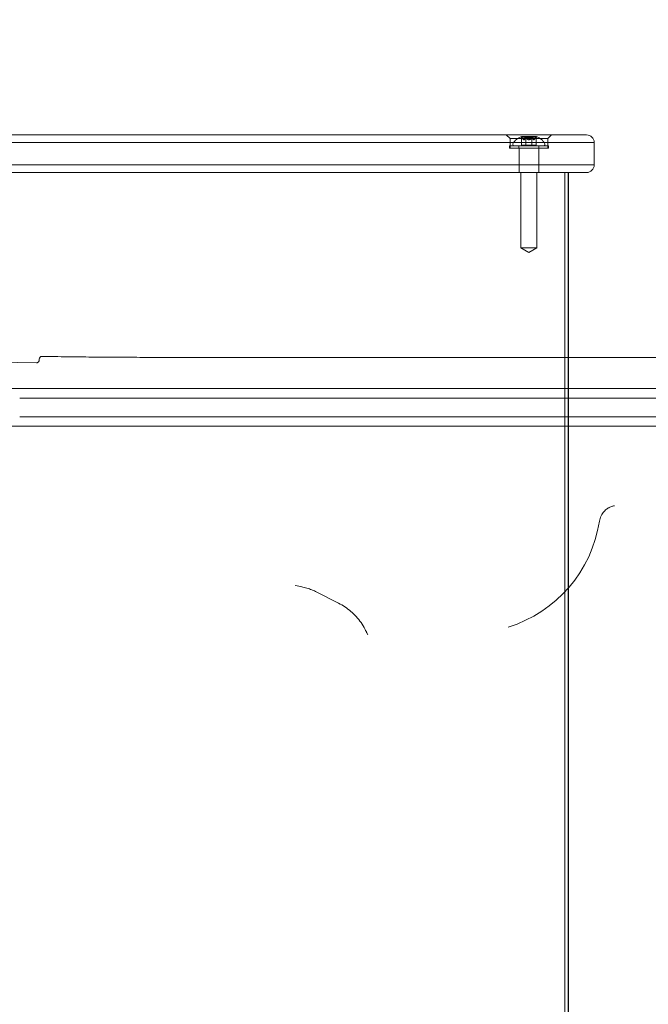
# Model space of a CAD drawing. Units: millimetres. Extents: x 3080 to 15894, y 2284 to 14829.
# Drawn here: x 9729 to 10063, y 11668 to 12191 of the extents above; entities that cross this region are included whole.
import ezdxf

# ---------------------------------------------------------------- set-up
doc = ezdxf.new("R2010")
doc.units = ezdxf.units.MM
doc.header["$LTSCALE"] = 60
doc.layers.add('Dimension (ISO)', color=7, linetype='Continuous', lineweight=18)
doc.layers.add('Visible (ISO)', color=7, linetype='Continuous', lineweight=18)
doc.styles.add('Note Text (ISO)', font='tahoma.ttf')
doc.dimstyles.new('Aplay Dimension Styles M', dxfattribs={"dimscale": 60, "dimtxt": 2.5, "dimasz": 2.5, "dimexe": 3.175, "dimexo": 2, "dimgap": 0.762, "dimtad": 1, "dimdec": 1, "dimlfac": 0.001, "dimrnd": 1e-08, "dimzin": 0, "dimdsep": 46, "dimtxsty": 'Note Text (ISO)', "dimcen": 0.09, "dimdle": 10, "dimclrd": 256, "dimclre": 256, "dimclrt": 7, "dimadec": 0, "dimazin": 0, "dimtfac": 1.40208, "dimtofl": 0, "dimtmove": 0, "dimatfit": 3, "dimfxl": 1, "dimtolj": 1, "dimtzin": 0, "dimlwd": -1, "dimlwe": -1, "dimarcsym": 0})

# ---------------------------------------------------------------- blocks, each defined once
blk = doc.blocks.new('*D42')
at = {"layer": 'Defpoints', "color": 0, "transparency": 16777216}
for p in [(3284.74, 14828.53), (10350.62, 14828.53), (8823.72, 3048.18)]:
    blk.add_point(p, dxfattribs=at)
at = {"layer": 'Dimension (ISO)', "transparency": 16777216}
for p, q in [((10230.62, 14828.53), (3094.24, 14828.53)), ((3284.74, 3198.18), (3284.74, 14678.53)), ((8703.72, 3048.18), (3094.24, 3048.18))]:
    blk.add_line(p, q, dxfattribs=at)
for points in [[(3259.74, 14678.53), (3309.74, 14678.53), (3284.74, 14828.53)], [(3259.74, 3198.18), (3309.74, 3198.18), (3284.74, 3048.18)]]:
    blk.add_solid(points, dxfattribs=at)
at = {"layer": 'Dimension (ISO)', "color": 7, "transparency": 16777216, "insert": (3082.17, 8938.35), "char_height": 150, "attachment_point": 2, "rotation": 90, "style": 'Note Text (ISO)'}
blk.add_mtext('\\A1;11.8 m', dxfattribs=at)

msp = doc.modelspace()

# ---------------------------------------------------------------- linework, layer by layer
at = {"layer": 'Visible (ISO)', "color": 9, "true_color": 0xc0c0c0}
for p, q in [((8168.68, 12130.06), (10023.64, 12130.06)), ((8404.67, 12130.06), (9844.77, 12130.06)), ((9878.17, 12130.06), (9844.77, 12130.06)), ((10030, 12130.06), (9878.17, 12130.06)), ((9987.71, 12130.06), (10011.71, 12130.06)), ((9989.71, 12128.06), (9987.71, 12130.06)), ((10009.71, 12128.06), (9989.71, 12128.06)), ((9989.71, 12126.06), (9989.71, 12128.06)), ((9995.71, 12129.16), (10003.71, 12129.16)), ((9995.71, 12129.16), (9995.71, 12128.86)), ((9995.71, 12128.86), (10003.71, 12128.86)), ((9995.78, 12128.76), (9995.71, 12128.86)), ((9995.78, 12128.76), (9995.78, 12124.66)), ((9998.11, 12128.56), (10001.31, 12128.56)), ((9998.11, 12128.56), (9998.11, 12124.66)), ((10001.31, 12128.56), (10001.31, 12124.66)), ((10003.63, 12128.76), (10003.71, 12128.86)), ((10003.63, 12128.76), (10003.63, 12124.66)), ((10003.71, 12129.16), (10003.71, 12128.86)), ((10009.71, 12128.06), (10011.71, 12130.06)), ((10009.71, 12126.06), (10009.71, 12128.06)), ((10030.42, 12130.06), (10023.64, 12130.06)), ((8169.29, 12126.06), (10024.26, 12126.06)), ((10024.26, 12126.06), (8169.29, 12126.06)), ((8405.41, 12126.06), (9843.52, 12126.06)), ((9843.52, 12126.06), (8405.41, 12126.06)), ((9880.62, 12126.06), (9843.52, 12126.06)), ((9843.52, 12126.06), (9880.62, 12126.06)), ((10033.79, 12126.06), (9880.62, 12126.06)), ((9880.62, 12126.06), (10033.79, 12126.06)), ((9989.36, 12124.16), (10010.06, 12124.16)), ((9989.36, 12123.06), (9989.36, 12124.16)), ((9989.36, 12123.06), (10010.06, 12123.06)), ((10009.71, 12126.06), (9989.71, 12126.06)), ((9989.71, 12123.06), (9989.71, 12126.06)), ((10009.71, 12126.06), (9989.71, 12126.06)), ((10009.71, 12123.06), (9989.71, 12123.06)), ((9991.96, 12124.16), (10007.46, 12124.16)), ((9994.38, 12124.16), (10005.03, 12124.16)), ((9994.38, 12123.06), (9994.38, 12124.16)), ((10005.03, 12123.06), (9994.38, 12123.06)), ((9994.46, 12123.06), (10004.96, 12123.06)), ((9994.46, 12114.06), (9994.46, 12123.06)), ((9995.92, 12124.66), (9995.78, 12124.66)), ((9995.92, 12124.66), (9997.57, 12124.66)), ((9995.92, 12124.66), (9997.62, 12124.66)), ((9998.01, 12124.66), (9997.57, 12124.66)), ((9998.06, 12124.66), (9997.62, 12124.66)), ((9998.01, 12124.66), (10001.36, 12124.66)), ((9998.06, 12124.66), (10001.41, 12124.66)), ((10001.31, 12124.66), (9998.11, 12124.66)), ((10001.8, 12124.66), (10001.36, 12124.66)), ((10001.84, 12124.66), (10001.41, 12124.66)), ((10001.8, 12124.66), (10003.49, 12124.66)), ((10001.84, 12124.66), (10003.5, 12124.66)), ((10003.63, 12124.66), (10003.49, 12124.66)), ((10004.96, 12114.06), (10004.96, 12123.06)), ((10005.03, 12123.06), (10005.03, 12124.16)), ((10009.71, 12123.06), (10009.71, 12126.06)), ((10010.06, 12123.06), (10010.06, 12124.16)), ((10034.42, 12126.06), (10024.26, 12126.06)), ((10024.26, 12126.06), (10034.42, 12126.06)), ((10034.42, 12114.06), (10034.42, 12126.06)), ((8169.29, 12114.06), (10024.26, 12114.06)), ((8169.29, 12114.06), (10024.26, 12114.06)), ((8405.41, 12114.06), (9843.52, 12114.06)), ((8405.41, 12114.06), (9843.52, 12114.06)), ((9880.62, 12114.06), (9843.52, 12114.06)), ((9880.62, 12114.06), (9843.52, 12114.06)), ((10033.79, 12114.06), (9880.62, 12114.06)), ((10033.79, 12114.06), (9880.62, 12114.06)), ((9994.46, 12114.06), (10004.96, 12114.06)), ((9994.46, 12114.06), (10004.96, 12114.06)), ((9994.46, 12110.06), (9994.46, 12114.06)), ((10004.96, 12110.06), (10004.96, 12114.06)), ((10034.42, 12114.06), (10024.26, 12114.06)), ((10034.42, 12114.06), (10024.26, 12114.06)), ((10018.91, 12110.06), (8160.45, 12110.06)), ((8160.45, 12110.06), (10018.91, 12110.06)), ((8162.14, 12110.06), (10020.6, 12110.06)), ((10020.6, 12110.06), (8162.14, 12110.06)), ((10014.27, 12110.06), (8163.72, 12110.06)), ((8166.78, 12110.06), (10017.33, 12110.06)), ((10023.64, 12110.06), (8168.68, 12110.06)), ((9844.77, 12110.06), (9651.77, 12110.06)), ((9844.77, 12110.06), (9878.17, 12110.06)), ((9878.17, 12110.06), (10030, 12110.06)), ((9994.46, 12110.06), (10004.96, 12110.06)), ((9995.52, 12110.06), (10003.9, 12110.06)), ((9995.52, 12070.06), (9995.52, 12110.06)), ((10003.9, 12070.06), (10003.9, 12110.06)), ((10014.27, 12110.06), (10018.84, 12110.06)), ((10017.33, 12110.06), (10020.72, 12110.06)), ((10018.91, 12110.06), (10018.84, 12110.06)), ((10020.6, 12110.06), (10018.91, 12110.06)), ((10018.91, 11035.06), (10018.91, 12110.06)), ((10018.91, 12110.06), (10018.91, 11035.06)), ((10020.6, 11035.06), (10020.6, 12110.06)), ((10020.6, 11035.06), (10020.6, 12110.06)), ((10020.67, 12110.06), (10020.6, 12110.06)), ((10020.72, 11035.06), (10020.72, 12110.06)), ((10023.64, 12110.06), (10030.42, 12110.06)), ((10003.9, 12070.06), (9995.52, 12070.06)), ((9999.71, 12067.54), (9995.52, 12070.06)), ((9999.71, 12067.54), (10003.9, 12070.06))]:
    msp.add_line(p, q, dxfattribs=at)
at = {"layer": 'Visible (ISO)'}
for p, q in [((9740.89, 12012.2), (9741.06, 12012.19)), ((9695.86, 12009.43), (9737.84, 12008.81)), ((9739.36, 12010.31), (9739.36, 12010.7)), ((9805.06, 12011.7), (10530.47, 12011.7)), ((9609.23, 11995.06), (9729, 11995.06)), ((9855.32, 11995.06), (9729, 11995.06)), ((9939.2, 11995.06), (9855.32, 11995.06)), ((10531.08, 11995.06), (9939.2, 11995.06)), ((9728.99, 11990.06), (9855.95, 11990.06)), ((9728.99, 11990.06), (9855.95, 11990.06)), ((9941.26, 11990.06), (9855.95, 11990.06)), ((9855.95, 11990.06), (9941.26, 11990.06)), ((9941.26, 11990.06), (10533.5, 11990.06)), ((9941.26, 11990.06), (10533.5, 11990.06)), ((9855.95, 11980.06), (9728.99, 11980.06)), ((9855.95, 11980.06), (9728.99, 11980.06)), ((9855.95, 11980.06), (9941.26, 11980.06)), ((9941.26, 11980.06), (9855.95, 11980.06)), ((10533.5, 11980.06), (9941.26, 11980.06)), ((10533.5, 11980.06), (9941.26, 11980.06)), ((9729, 11975.06), (9609.23, 11975.06)), ((9729, 11975.06), (9855.32, 11975.06)), ((9855.32, 11975.06), (9939.2, 11975.06)), ((9939.2, 11975.06), (10531.08, 11975.06)), ((9898.54, 11880.93), (9886.32, 11887.11))]:
    msp.add_line(p, q, dxfattribs=at)
at = {"layer": 'Visible (ISO)', "color": 9, "true_color": 0xc0c0c0}
for centre, radius, start, end in [((9997.97, 12122.01), 7.5, 107.5844, 153.8814), ((10001.44, 12122.01), 7.5, 26.1186, 72.4156), ((10030.42, 12126.06), 4, 0, 90), ((9991.96, 12124.96), 0.8, 153.8814, 270), ((10007.46, 12124.96), 0.8, 270, 26.1186), ((10030.42, 12114.06), 4, 270, 0)]:
    msp.add_arc(centre, radius, start, end, dxfattribs=at)
at = {"layer": 'Visible (ISO)'}
for centre, radius, start, end in [((9740.86, 12010.7), 1.5, 89.1545, 180), ((9968, 11935.06), 70, 287.204, 351.3467)]:
    msp.add_arc(centre, radius, start, end, dxfattribs=at)
msp.add_ellipse((46268.49, -6572.2), major_axis=(-40335.41, 18411.24), ratio=0.096658, start_param=5.879203, end_param=5.879433, dxfattribs=at)
at = {"layer": 'Visible (ISO)', "color": 9, "true_color": 0xc0c0c0}
for points, knots in [([(9995.92, 12128.58), (9995.91, 12128.6), (9995.9, 12128.62), (9995.85, 12128.67), (9995.82, 12128.71), (9995.8, 12128.74), (9995.79, 12128.75), (9995.79, 12128.75), (9995.78, 12128.76), (9995.78, 12128.76), (9995.79, 12128.75), (9995.79, 12128.75), (9995.8, 12128.74), (9995.82, 12128.71), (9995.85, 12128.67), (9995.89, 12128.62), (9995.91, 12128.6), (9995.92, 12128.58)], [0.03013295, 0.03013295, 0.03013295, 0.03013295, 0.03739652, 0.03739652, 0.05308489, 0.05308489, 0.05871467, 0.05871467, 0.06434445, 0.06434445, 0.06997423, 0.06997423, 0.07560401, 0.07560401, 0.09129238, 0.09129238, 0.09855594, 0.09855594, 0.09855594, 0.09855594]), ([(9995.92, 12128.58), (9996, 12128.47), (9996.08, 12128.37), (9996.31, 12128.08), (9996.48, 12127.88), (9996.73, 12127.66), (9996.81, 12127.6), (9996.96, 12127.51), (9997.03, 12127.49), (9997.17, 12127.49), (9997.23, 12127.51), (9997.33, 12127.6), (9997.37, 12127.66), (9997.48, 12127.88), (9997.53, 12128.08), (9997.56, 12128.37), (9997.57, 12128.47), (9997.57, 12128.58)], [0.2887372, 0.2887372, 0.2887372, 0.2887372, 0.3305368, 0.3305368, 0.412615, 0.412615, 0.4536541, 0.4536541, 0.4946932, 0.4946932, 0.5357323, 0.5357323, 0.5767714, 0.5767714, 0.6588496, 0.6588496, 0.7006493, 0.7006493, 0.7006493, 0.7006493]), ([(9997.62, 12128.58), (9997.61, 12128.47), (9997.6, 12128.37), (9997.56, 12128.08), (9997.52, 12127.88), (9997.4, 12127.66), (9997.36, 12127.6), (9997.25, 12127.51), (9997.19, 12127.49), (9997.05, 12127.49), (9996.98, 12127.51), (9996.82, 12127.6), (9996.74, 12127.66), (9996.49, 12127.88), (9996.32, 12128.08), (9996.09, 12128.37), (9996, 12128.47), (9995.92, 12128.58)], [0.2887372, 0.2887372, 0.2887372, 0.2887372, 0.3305368, 0.3305368, 0.412615, 0.412615, 0.4536541, 0.4536541, 0.4946932, 0.4946932, 0.5357323, 0.5357323, 0.5767714, 0.5767714, 0.6588496, 0.6588496, 0.7006493, 0.7006493, 0.7006493, 0.7006493]), ([(9997.57, 12128.58), (9997.57, 12128.6), (9997.58, 12128.62), (9997.59, 12128.67), (9997.61, 12128.71), (9997.65, 12128.74), (9997.66, 12128.75), (9997.69, 12128.75), (9997.71, 12128.76), (9997.74, 12128.76), (9997.76, 12128.75), (9997.79, 12128.75), (9997.81, 12128.74), (9997.88, 12128.71), (9997.93, 12128.67), (9997.98, 12128.62), (9997.99, 12128.6), (9998.01, 12128.58)], [0.03013295, 0.03013295, 0.03013295, 0.03013295, 0.03739652, 0.03739652, 0.05308489, 0.05308489, 0.05871467, 0.05871467, 0.06434445, 0.06434445, 0.06997423, 0.06997423, 0.07560401, 0.07560401, 0.09129238, 0.09129238, 0.09855594, 0.09855594, 0.09855594, 0.09855594]), ([(9998.06, 12128.58), (9998.04, 12128.6), (9998.03, 12128.62), (9997.97, 12128.67), (9997.92, 12128.71), (9997.86, 12128.74), (9997.84, 12128.75), (9997.8, 12128.75), (9997.79, 12128.76), (9997.75, 12128.76), (9997.74, 12128.75), (9997.71, 12128.75), (9997.69, 12128.74), (9997.65, 12128.71), (9997.63, 12128.67), (9997.62, 12128.62), (9997.62, 12128.6), (9997.62, 12128.58)], [0.03013295, 0.03013295, 0.03013295, 0.03013295, 0.03739652, 0.03739652, 0.05308489, 0.05308489, 0.05871467, 0.05871467, 0.06434445, 0.06434445, 0.06997423, 0.06997423, 0.07560401, 0.07560401, 0.09129238, 0.09129238, 0.09855594, 0.09855594, 0.09855594, 0.09855594]), ([(9998.01, 12128.58), (9998.1, 12128.47), (9998.18, 12128.37), (9998.46, 12128.08), (9998.67, 12127.88), (9999.03, 12127.66), (9999.16, 12127.6), (9999.42, 12127.51), (9999.55, 12127.49), (9999.82, 12127.49), (9999.96, 12127.51), (10000.22, 12127.6), (10000.34, 12127.66), (10000.7, 12127.88), (10000.92, 12128.08), (10001.19, 12128.37), (10001.27, 12128.47), (10001.36, 12128.58)], [0.2887372, 0.2887372, 0.2887372, 0.2887372, 0.3305368, 0.3305368, 0.412615, 0.412615, 0.4536541, 0.4536541, 0.4946932, 0.4946932, 0.5357323, 0.5357323, 0.5767714, 0.5767714, 0.6588496, 0.6588496, 0.7006493, 0.7006493, 0.7006493, 0.7006493]), ([(10001.41, 12128.58), (10001.32, 12128.47), (10001.23, 12128.37), (10000.96, 12128.08), (10000.75, 12127.88), (10000.39, 12127.66), (10000.26, 12127.6), (10000, 12127.51), (9999.87, 12127.49), (9999.59, 12127.49), (9999.46, 12127.51), (9999.2, 12127.6), (9999.07, 12127.66), (9998.72, 12127.88), (9998.5, 12128.08), (9998.23, 12128.37), (9998.14, 12128.47), (9998.06, 12128.58)], [0.2887372, 0.2887372, 0.2887372, 0.2887372, 0.3305368, 0.3305368, 0.412615, 0.412615, 0.4536541, 0.4536541, 0.4946932, 0.4946932, 0.5357323, 0.5357323, 0.5767714, 0.5767714, 0.6588496, 0.6588496, 0.7006493, 0.7006493, 0.7006493, 0.7006493]), ([(10001.36, 12128.58), (10001.37, 12128.6), (10001.39, 12128.62), (10001.44, 12128.67), (10001.49, 12128.71), (10001.56, 12128.74), (10001.57, 12128.75), (10001.61, 12128.75), (10001.63, 12128.76), (10001.66, 12128.76), (10001.68, 12128.75), (10001.71, 12128.75), (10001.72, 12128.74), (10001.76, 12128.71), (10001.78, 12128.67), (10001.8, 12128.62), (10001.8, 12128.6), (10001.8, 12128.58)], [0.03013295, 0.03013295, 0.03013295, 0.03013295, 0.03739652, 0.03739652, 0.05308489, 0.05308489, 0.05871467, 0.05871467, 0.06434445, 0.06434445, 0.06997423, 0.06997423, 0.07560401, 0.07560401, 0.09129238, 0.09129238, 0.09855594, 0.09855594, 0.09855594, 0.09855594]), ([(10001.84, 12128.58), (10001.84, 12128.6), (10001.84, 12128.62), (10001.83, 12128.67), (10001.81, 12128.71), (10001.77, 12128.74), (10001.76, 12128.75), (10001.73, 12128.75), (10001.71, 12128.76), (10001.68, 12128.76), (10001.66, 12128.75), (10001.62, 12128.75), (10001.6, 12128.74), (10001.54, 12128.71), (10001.49, 12128.67), (10001.44, 12128.62), (10001.42, 12128.6), (10001.41, 12128.58)], [0.03013295, 0.03013295, 0.03013295, 0.03013295, 0.03739652, 0.03739652, 0.05308489, 0.05308489, 0.05871467, 0.05871467, 0.06434445, 0.06434445, 0.06997423, 0.06997423, 0.07560401, 0.07560401, 0.09129238, 0.09129238, 0.09855594, 0.09855594, 0.09855594, 0.09855594]), ([(10001.8, 12128.58), (10001.8, 12128.47), (10001.81, 12128.37), (10001.85, 12128.08), (10001.9, 12127.88), (10002.01, 12127.66), (10002.06, 12127.6), (10002.17, 12127.51), (10002.23, 12127.49), (10002.37, 12127.49), (10002.44, 12127.51), (10002.6, 12127.6), (10002.68, 12127.66), (10002.93, 12127.88), (10003.1, 12128.08), (10003.33, 12128.37), (10003.41, 12128.47), (10003.49, 12128.58)], [0.2887372, 0.2887372, 0.2887372, 0.2887372, 0.3305368, 0.3305368, 0.412615, 0.412615, 0.4536541, 0.4536541, 0.4946932, 0.4946932, 0.5357323, 0.5357323, 0.5767714, 0.5767714, 0.6588496, 0.6588496, 0.7006493, 0.7006493, 0.7006493, 0.7006493]), ([(10003.5, 12128.58), (10003.42, 12128.47), (10003.34, 12128.37), (10003.1, 12128.08), (10002.94, 12127.88), (10002.69, 12127.66), (10002.61, 12127.6), (10002.46, 12127.51), (10002.38, 12127.49), (10002.25, 12127.49), (10002.19, 12127.51), (10002.09, 12127.6), (10002.04, 12127.66), (10001.93, 12127.88), (10001.89, 12128.08), (10001.85, 12128.37), (10001.85, 12128.47), (10001.84, 12128.58)], [0.2887372, 0.2887372, 0.2887372, 0.2887372, 0.3305368, 0.3305368, 0.412615, 0.412615, 0.4536541, 0.4536541, 0.4946932, 0.4946932, 0.5357323, 0.5357323, 0.5767714, 0.5767714, 0.6588496, 0.6588496, 0.7006493, 0.7006493, 0.7006493, 0.7006493]), ([(10003.49, 12128.58), (10003.51, 12128.6), (10003.52, 12128.62), (10003.56, 12128.67), (10003.59, 12128.71), (10003.62, 12128.74), (10003.62, 12128.75), (10003.63, 12128.75), (10003.63, 12128.76), (10003.63, 12128.76), (10003.63, 12128.75), (10003.62, 12128.75), (10003.62, 12128.74), (10003.6, 12128.71), (10003.57, 12128.67), (10003.53, 12128.62), (10003.51, 12128.6), (10003.5, 12128.58)], [0.03013295, 0.03013295, 0.03013295, 0.03013295, 0.03739652, 0.03739652, 0.05308489, 0.05308489, 0.05871467, 0.05871467, 0.06434445, 0.06434445, 0.06997423, 0.06997423, 0.07560401, 0.07560401, 0.09129238, 0.09129238, 0.09855594, 0.09855594, 0.09855594, 0.09855594])]:
    msp.add_open_spline(points, degree=3, knots=knots, dxfattribs=at)
at = {"layer": 'Visible (ISO)'}
for points, knots in [([(9741.06, 12012.19), (9745.46, 12012.13), (9749.87, 12012.07), (9758.65, 12011.96), (9763.02, 12011.92), (9771.7, 12011.84), (9776, 12011.8), (9784.51, 12011.75), (9788.72, 12011.73), (9797, 12011.7), (9801.07, 12011.7), (9805.06, 12011.7)], [-0.4363323, -0.4363323, -0.4363323, -0.4363323, -0.3490659, -0.3490659, -0.2617994, -0.2617994, -0.1745329, -0.1745329, -0.0872665, -0.0872665, 0, 0, 0, 0]), ([(9739.36, 12010.31), (9739.36, 12010.15), (9739.34, 12009.99), (9739.24, 12009.69), (9739.17, 12009.55), (9738.98, 12009.29), (9738.87, 12009.18), (9738.61, 12009), (9738.46, 12008.93), (9738.16, 12008.83), (9738, 12008.81), (9737.84, 12008.81)], [-0.743772, -0.743772, -0.743772, -0.743772, -0.426885, -0.426885, -0.109998, -0.109998, 0.206888, 0.206888, 0.523775, 0.523775, 0.840661, 0.840661, 0.840661, 0.840661]), ([(10037.21, 11924.53), (10037.37, 11925.59), (10037.69, 11926.56), (10038.54, 11928.31), (10039.07, 11929.04), (10040.22, 11930.36), (10040.81, 11930.82), (10041.93, 11931.61), (10042.4, 11931.85), (10043.19, 11932.22), (10043.49, 11932.33), (10044.03, 11932.52), (10044.24, 11932.58), (10044.66, 11932.69), (10044.81, 11932.72), (10045.09, 11932.77), (10045.15, 11932.78), (10045.15, 11932.78), (10045.15, 11932.78), (10045.15, 11932.78)], [0.00241, 0.00241, 0.00241, 0.00241, 0.0076389, 0.0076389, 0.013921, 0.013921, 0.0225559, 0.0225559, 0.0339995, 0.0339995, 0.0465485, 0.0465485, 0.0619713, 0.0619713, 0.085845, 0.085845, 0.1224515, 0.1224515, 0.1252695, 0.1252695, 0.1252695, 0.1252695]), ([(9879.49, 11889.51), (9879.97, 11889.41), (9880.44, 11889.3), (9881.38, 11889.05), (9881.84, 11888.91), (9882.77, 11888.62), (9883.22, 11888.45), (9884.13, 11888.11), (9884.58, 11887.93), (9885.46, 11887.54), (9885.89, 11887.33), (9886.32, 11887.11)], [2.1126899, 2.1126899, 2.1126899, 2.1126899, 2.185062, 2.185062, 2.257434, 2.257434, 2.329806, 2.329806, 2.402178, 2.402178, 2.4745501, 2.4745501, 2.4745501, 2.4745501]), ([(9898.54, 11880.93), (9899.69, 11880.35), (9900.82, 11879.69), (9903, 11878.23), (9904.06, 11877.43), (9906.07, 11875.69), (9907.03, 11874.76), (9908.83, 11872.76), (9909.67, 11871.7), (9911.24, 11869.44), (9911.97, 11868.24), (9912.61, 11866.99)], [0, 0, 0, 0, 0.224319, 0.224319, 0.448639, 0.448639, 0.672958, 0.672958, 0.897278, 0.897278, 1.121597, 1.121597, 1.121597, 1.121597]), ([(9912.61, 11866.99), (9912.7, 11866.81), (9912.8, 11866.62), (9912.99, 11866.25), (9913.08, 11866.07), (9913.27, 11865.7), (9913.37, 11865.52), (9913.55, 11865.15), (9913.65, 11864.97), (9913.84, 11864.6), (9913.93, 11864.42), (9914.03, 11864.23)], [6.896123, 6.896123, 6.896123, 6.896123, 7.298064, 7.298064, 7.700004, 7.700004, 8.101944, 8.101944, 8.503884, 8.503884, 8.905824, 8.905824, 8.905824, 8.905824])]:
    msp.add_open_spline(points, degree=3, knots=knots, dxfattribs=at)

# ---------------------------------------------------------------- dimensions: what is measured, and where the dimension line sits
at = {"layer": 'Dimension (ISO)'}
dim = msp.add_linear_dim(base=(3284.74, 14828.53), p1=(8823.72, 3048.18), p2=(10350.62, 14828.53), angle=90, text='<> m', dimstyle='Aplay Dimension Styles M', override={"dimgap": 0.762, "dimdec": 1, "dimlfac": 0.001, "dimpost": '', "dimtol": 0, "dimlim": 0, "dimtp": 0, "dimtm": 0, "dimtdec": 2, "dimatfit": 1}, dxfattribs=at)
dim.commit()
dim.dimension.update_dxf_attribs({"geometry": '*D42', "text_midpoint": (3284.74, 8938.35), "dimtype": 160})

doc.saveas('drawing.dxf')
